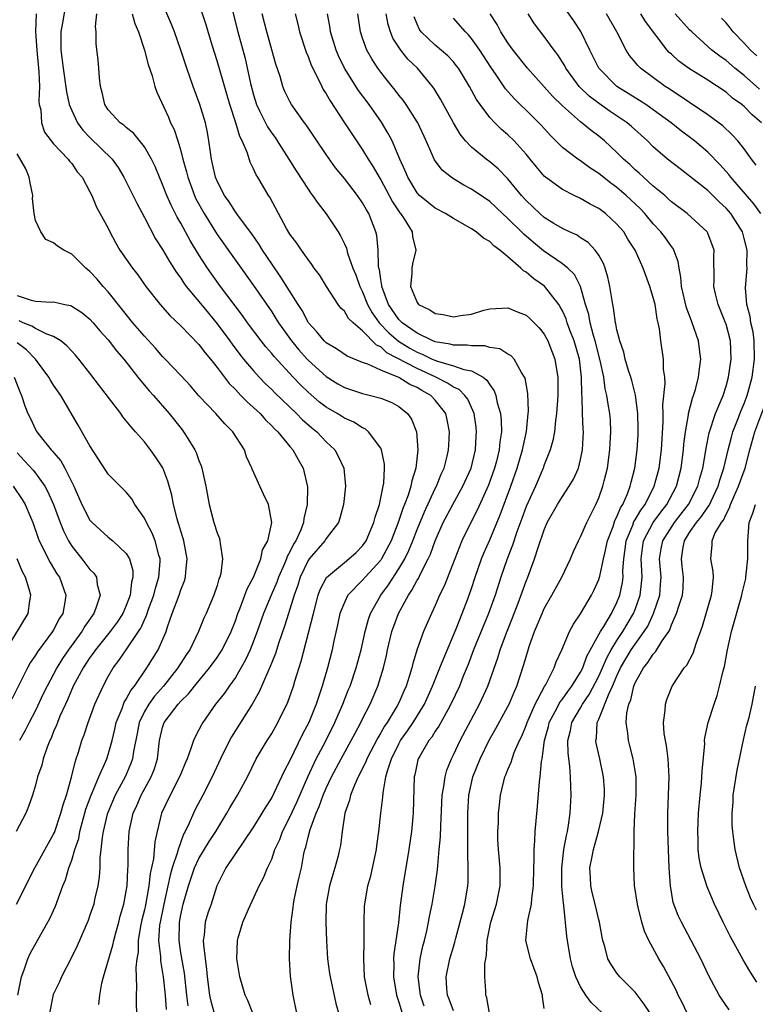
# Model space of a CAD drawing. Units: inches. Extents: x 2529000 to 2532000, y 1554000 to 1557000.
# Drawn here: x 2529693 to 2529774, y 1555084 to 1555192 of the extents above; entities that cross this region are included whole.
import ezdxf

# ---------------------------------------------------------------- set-up
doc = ezdxf.new("R2010")
doc.units = ezdxf.units.IN
doc.header["$MEASUREMENT"] = 0
doc.layers.add('LD25291554_2ft', color=75, linetype='Continuous')

msp = doc.modelspace()

# ---------------------------------------------------------------- linework, layer by layer
at = {"layer": 'LD25291554_2ft'}
for points, elevation in [([(2529698.48, 1555195), (2529697.99, 1555191.99), (2529697.81, 1555191), (2529697.79, 1555190.21), (2529697.8, 1555189), (2529698.06, 1555187), (2529698.42, 1555184.42), (2529698.72, 1555183), (2529699, 1555182.34), (2529699.63, 1555181), (2529700.2, 1555180.2), (2529701, 1555179.37), (2529703.44, 1555177), (2529704.09, 1555176.09), (2529704.74, 1555175), (2529706.15, 1555172.15), (2529707, 1555170.58), (2529708.23, 1555168.23), (2529709, 1555167.05), (2529709.74, 1555165.74), (2529710.52, 1555164.52), (2529711, 1555163.89), (2529711.34, 1555163.34), (2529711.6, 1555163), (2529713, 1555161.33), (2529714.04, 1555160.04), (2529715, 1555158.87), (2529716.38, 1555157), (2529716.64, 1555156.64), (2529717.5, 1555155.5), (2529717.9, 1555155), (2529719, 1555153.69), (2529719.62, 1555153), (2529720.3, 1555152.3), (2529721, 1555151.63), (2529721.31, 1555151.31), (2529723.74, 1555149), (2529724.36, 1555148.36), (2529725.43, 1555147.43), (2529725.96, 1555147), (2529727, 1555145.9), (2529727.94, 1555145), (2529728.32, 1555144.32), (2529728.95, 1555143), (2529729.13, 1555141), (2529728.9, 1555139), (2529728.51, 1555137.49), (2529728.34, 1555137), (2529727, 1555135.26), (2529726.84, 1555135), (2529725.12, 1555133), (2529725, 1555132.83), (2529724.15, 1555131), (2529723.89, 1555130.11), (2529723.48, 1555129), (2529722.85, 1555127), (2529722.42, 1555125.58), (2529721.79, 1555123.79), (2529721.42, 1555122.58), (2529721, 1555121.58), (2529720.84, 1555121.16), (2529720.56, 1555120.56), (2529719.64, 1555118.36), (2529718.87, 1555117), (2529717, 1555114.11), (2529716.57, 1555113.43), (2529716.34, 1555113), (2529715.38, 1555111), (2529714.46, 1555109), (2529713.43, 1555107), (2529712.59, 1555105.41), (2529712.38, 1555105), (2529711.93, 1555103.93), (2529711.48, 1555103), (2529711.31, 1555102.69), (2529711, 1555101.86), (2529710.71, 1555101), (2529710.61, 1555100.61), (2529710.06, 1555099), (2529709.82, 1555098.18), (2529709.57, 1555097), (2529709.12, 1555095), (2529708.71, 1555093), (2529708.67, 1555092.67), (2529708.56, 1555091), (2529708.75, 1555089.25), (2529708.75, 1555088.75), (2529709.05, 1555087), (2529709.27, 1555085), (2529709.39, 1555083.39)], 7106), ([(2529718.91, 1555083), (2529718.39, 1555084.39), (2529718.08, 1555085), (2529717.51, 1555087), (2529717.18, 1555089), (2529717.23, 1555091), (2529717.31, 1555091.31), (2529717.83, 1555093), (2529718.44, 1555094.44), (2529719.62, 1555097), (2529720.09, 1555097.91), (2529720.54, 1555099), (2529721, 1555099.97), (2529721.36, 1555101), (2529721.88, 1555102.12), (2529722.19, 1555103), (2529723, 1555104.59), (2529723.76, 1555106.24), (2529724.98, 1555109.02), (2529725.91, 1555111), (2529726.91, 1555112.91), (2529727.96, 1555115), (2529728.83, 1555117), (2529729.43, 1555118.57), (2529729.62, 1555119), (2529730.3, 1555121), (2529730.86, 1555123), (2529731.3, 1555125), (2529731.64, 1555126.36), (2529731.88, 1555127), (2529733.01, 1555129), (2529733.86, 1555130.14), (2529735, 1555131.89), (2529735.65, 1555133), (2529736.09, 1555133.91), (2529736.53, 1555135), (2529737, 1555136.24), (2529737.81, 1555138.19), (2529739, 1555140.75), (2529739.13, 1555141), (2529739.66, 1555142.34), (2529739.98, 1555143), (2529740.32, 1555144.32), (2529740.47, 1555145), (2529740.49, 1555145.51), (2529740.58, 1555147), (2529740.32, 1555148.32), (2529740.16, 1555149), (2529739, 1555150.47), (2529738.51, 1555151), (2529737.54, 1555151.54), (2529737, 1555151.88), (2529736.21, 1555152.21), (2529735, 1555152.95), (2529733, 1555153.76), (2529731.57, 1555154.43), (2529731, 1555154.6), (2529729.3, 1555155.3), (2529728.14, 1555156.14), (2529727, 1555156.8), (2529726.79, 1555157), (2529725.98, 1555157.98), (2529725.05, 1555159), (2529725, 1555159.07), (2529724.34, 1555160.34), (2529723.9, 1555161), (2529722.02, 1555164.02), (2529721, 1555165.48), (2529719.99, 1555167), (2529719.62, 1555167.62), (2529718.8, 1555168.79), (2529717.56, 1555170.44), (2529717.1, 1555171.1), (2529717, 1555171.21), (2529716.31, 1555172.31), (2529715.81, 1555173), (2529715, 1555174.56), (2529714.82, 1555175), (2529714.5, 1555176.5), (2529714.37, 1555177), (2529714.25, 1555177.75), (2529714.09, 1555179), (2529713.92, 1555179.92), (2529713.7, 1555181), (2529713.11, 1555183), (2529712.36, 1555185), (2529711.65, 1555187), (2529710.99, 1555189), (2529710.3, 1555191), (2529709.94, 1555191.94), (2529708.63, 1555195)], 7112), ([(2529723.76, 1555083), (2529723.35, 1555085), (2529723.07, 1555087.07), (2529722.97, 1555089), (2529723, 1555091), (2529723.14, 1555093), (2529723.37, 1555094.63), (2529723.39, 1555095), (2529723.48, 1555095.48), (2529723.81, 1555097), (2529724.04, 1555097.96), (2529724.27, 1555099), (2529724.54, 1555100.54), (2529724.65, 1555101), (2529724.74, 1555101.26), (2529725, 1555102.38), (2529725.22, 1555103.22), (2529725.89, 1555105), (2529726.24, 1555105.76), (2529726.66, 1555107), (2529727, 1555107.78), (2529727.58, 1555109), (2529728.65, 1555111), (2529729.75, 1555113), (2529730.17, 1555113.83), (2529730.81, 1555115), (2529731, 1555115.39), (2529731.83, 1555117), (2529732.7, 1555119), (2529733.32, 1555121), (2529733.64, 1555122.36), (2529733.76, 1555123), (2529734.23, 1555125), (2529734.94, 1555127), (2529736.04, 1555129), (2529736.44, 1555129.56), (2529737, 1555130.65), (2529737.14, 1555130.86), (2529737.37, 1555131.37), (2529738.23, 1555133), (2529738.48, 1555133.52), (2529739.01, 1555135), (2529739.89, 1555137), (2529740.92, 1555139), (2529742.05, 1555141), (2529742.94, 1555143), (2529743.42, 1555145), (2529743.5, 1555146.5), (2529743.55, 1555147), (2529743.5, 1555147.5), (2529743.29, 1555149), (2529743, 1555149.67), (2529742.58, 1555150.58), (2529742.27, 1555151), (2529741.64, 1555151.64), (2529741, 1555151.92), (2529740.36, 1555152.36), (2529739.05, 1555153), (2529737, 1555153.94), (2529733.69, 1555155.69), (2529733, 1555156.34), (2529732.53, 1555156.53), (2529731, 1555158.11), (2529729.95, 1555159), (2529729.47, 1555159.47), (2529729, 1555160.27), (2529728.61, 1555160.61), (2529728.32, 1555161), (2529727.02, 1555163), (2529726.25, 1555164.25), (2529725.69, 1555165), (2529725.42, 1555165.42), (2529725, 1555165.96), (2529724.27, 1555167), (2529723.76, 1555167.76), (2529723, 1555168.74), (2529722.63, 1555169.37), (2529721.75, 1555171), (2529720.8, 1555172.8), (2529720.66, 1555173), (2529719.47, 1555175), (2529719.29, 1555175.29), (2529719, 1555175.95), (2529718.64, 1555176.65), (2529718.33, 1555177.67), (2529717.75, 1555179), (2529717.48, 1555179.48), (2529717.05, 1555181), (2529716.41, 1555183), (2529715.33, 1555186.67), (2529715, 1555187.83), (2529714.46, 1555189.54), (2529713.78, 1555191.78), (2529713, 1555194.21)], 7114), ([(2529716.69, 1555193.31), (2529717.28, 1555191), (2529718.07, 1555188.06), (2529718.67, 1555185.33), (2529719, 1555184.07), (2529719.33, 1555183), (2529719.67, 1555182.33), (2529720.31, 1555181), (2529720.54, 1555180.54), (2529721, 1555179.86), (2529721.37, 1555179.37), (2529721.62, 1555179), (2529722.9, 1555177), (2529723.7, 1555175.7), (2529725, 1555173.71), (2529725.28, 1555173.29), (2529725.51, 1555173), (2529726.1, 1555172.1), (2529727, 1555170.97), (2529728.3, 1555169), (2529728.57, 1555168.57), (2529729, 1555167.69), (2529729.22, 1555167.22), (2529729.36, 1555166.64), (2529729.94, 1555165), (2529730.25, 1555164.25), (2529730.69, 1555163), (2529731, 1555162.4), (2529731.55, 1555161), (2529732.07, 1555160.07), (2529732.84, 1555159), (2529733.9, 1555157.9), (2529734.97, 1555156.97), (2529736.2, 1555156.2), (2529737, 1555155.75), (2529737.55, 1555155.55), (2529738.66, 1555155), (2529739.24, 1555154.76), (2529741, 1555154.26), (2529742.15, 1555153.85), (2529743, 1555153.7), (2529744.27, 1555153), (2529744.69, 1555152.69), (2529745, 1555152.16), (2529745.5, 1555151.5), (2529745.67, 1555151), (2529745.83, 1555150.17), (2529746.17, 1555149), (2529746.25, 1555148.25), (2529746.28, 1555147), (2529746.12, 1555145.88), (2529746.05, 1555145), (2529745.74, 1555143.74), (2529745.54, 1555143), (2529744.87, 1555141.13), (2529743.63, 1555138.37), (2529742.92, 1555137), (2529741.94, 1555135), (2529741.15, 1555133), (2529739.99, 1555130.01), (2529739.48, 1555129), (2529739, 1555127.86), (2529738.59, 1555127), (2529737.7, 1555125), (2529737, 1555123.05), (2529736.52, 1555121.49), (2529736.42, 1555121), (2529736.18, 1555120.18), (2529735.79, 1555119), (2529735.54, 1555118.46), (2529735, 1555117.17), (2529734.82, 1555116.82), (2529733.72, 1555115), (2529733.42, 1555114.58), (2529733, 1555113.84), (2529732.68, 1555113.32), (2529731.47, 1555111), (2529731.35, 1555110.65), (2529730.53, 1555109), (2529730.11, 1555108.11), (2529729.67, 1555107), (2529729.55, 1555106.45), (2529729.04, 1555105), (2529728.75, 1555103), (2529728.56, 1555101.44), (2529728.47, 1555101), (2529728.31, 1555100.31), (2529727.96, 1555099), (2529727.72, 1555098.28), (2529727.35, 1555097), (2529726.99, 1555095), (2529726.97, 1555092.97), (2529727.05, 1555090.95), (2529727.15, 1555089), (2529727.38, 1555087.38), (2529727.42, 1555087), (2529728.05, 1555084.05), (2529729.39, 1555079.39)], 7116), ([(2529774.84, 1555171), (2529774.07, 1555172.07), (2529773.15, 1555173.15), (2529771.54, 1555175), (2529771.31, 1555175.31), (2529770.37, 1555176.37), (2529769, 1555177.75), (2529767.54, 1555179), (2529767.24, 1555179.24), (2529766.09, 1555180.09), (2529764.98, 1555181), (2529763, 1555182.44), (2529762.19, 1555183), (2529761.47, 1555183.47), (2529758.97, 1555185), (2529756.99, 1555187), (2529756.35, 1555188.35), (2529756.01, 1555189), (2529755.04, 1555191.04), (2529754.24, 1555192.24), (2529753, 1555193.97)], 7136), ([(2529695.08, 1555193), (2529695, 1555191), (2529695.15, 1555189), (2529695.39, 1555186.61), (2529695.43, 1555185), (2529695.37, 1555183.37), (2529695.42, 1555183), (2529695.59, 1555182.41), (2529695.65, 1555181), (2529695.98, 1555179.98), (2529696.72, 1555179), (2529697, 1555178.67), (2529698.59, 1555177), (2529698.76, 1555176.76), (2529699, 1555176.53), (2529699.61, 1555175.61), (2529700.15, 1555175), (2529701, 1555173.42), (2529701.2, 1555173), (2529701.73, 1555171.73), (2529703, 1555169.4), (2529703.2, 1555169), (2529703.82, 1555167.82), (2529704.3, 1555167), (2529705.67, 1555165), (2529706.26, 1555164.26), (2529707.15, 1555163), (2529708.71, 1555161), (2529709.79, 1555159.79), (2529711, 1555158.67), (2529713, 1555156.61), (2529713.68, 1555155.68), (2529714.26, 1555155), (2529715, 1555154.07), (2529716.32, 1555152.32), (2529717, 1555151.65), (2529717.3, 1555151.3), (2529717.62, 1555151), (2529718.29, 1555150.29), (2529719, 1555149.68), (2529719.72, 1555149), (2529720.31, 1555148.31), (2529721, 1555147.66), (2529721.31, 1555147.31), (2529721.66, 1555147), (2529723, 1555145.38), (2529723.33, 1555145), (2529723.93, 1555143.93), (2529724.48, 1555143), (2529724.94, 1555140.94), (2529724.92, 1555139), (2529724.54, 1555137.46), (2529724.5, 1555137), (2529724.19, 1555136.19), (2529723.64, 1555135), (2529723.39, 1555134.61), (2529723, 1555133.77), (2529722.72, 1555133.28), (2529722.63, 1555133), (2529722.37, 1555132.37), (2529721.76, 1555131), (2529721.57, 1555130.43), (2529720.94, 1555129), (2529720.11, 1555127), (2529719.4, 1555125), (2529719, 1555123.95), (2529718.62, 1555123), (2529718.11, 1555121.89), (2529717, 1555119.96), (2529716.33, 1555119), (2529715.79, 1555118.21), (2529714.83, 1555117), (2529713.42, 1555115), (2529713.26, 1555114.74), (2529713, 1555114.2), (2529712.57, 1555113.43), (2529712.38, 1555113), (2529712.12, 1555112.12), (2529711.68, 1555111), (2529711.47, 1555110.53), (2529711, 1555109.35), (2529710.87, 1555109), (2529709.82, 1555107), (2529708.88, 1555105), (2529708.39, 1555103), (2529708.14, 1555101.86), (2529707.99, 1555099.99), (2529707.63, 1555098.37), (2529707.49, 1555097), (2529707.11, 1555094.89), (2529707, 1555094.39), (2529706.72, 1555093.28), (2529706.57, 1555092.57), (2529706.32, 1555091), (2529706.29, 1555089.71), (2529706.16, 1555089), (2529706.04, 1555088.04), (2529706.13, 1555085.87), (2529706.07, 1555085), (2529706.08, 1555084.08), (2529706.14, 1555083)], 7104), ([(2529711.82, 1555083.82), (2529711.66, 1555085), (2529711.39, 1555087.39), (2529711, 1555089.66), (2529710.8, 1555091), (2529710.85, 1555093), (2529711, 1555093.84), (2529711.27, 1555095), (2529711.83, 1555097), (2529712.51, 1555099), (2529713, 1555100.04), (2529714.11, 1555101.89), (2529714.85, 1555103), (2529716.07, 1555105), (2529716.41, 1555105.59), (2529717.24, 1555107), (2529718.32, 1555109), (2529719.31, 1555111), (2529720.49, 1555113), (2529721, 1555113.8), (2529721.69, 1555115), (2529722.76, 1555117.24), (2529723.4, 1555119), (2529723.56, 1555119.56), (2529724.25, 1555121.75), (2529725.59, 1555127), (2529726.13, 1555129), (2529726.35, 1555129.65), (2529727.03, 1555130.97), (2529729, 1555132.6), (2529729.5, 1555133), (2529730.28, 1555133.72), (2529731, 1555134.44), (2529731.39, 1555135), (2529732.26, 1555137), (2529732.39, 1555137.61), (2529732.87, 1555139), (2529733.28, 1555141), (2529733.34, 1555141.34), (2529733.41, 1555143), (2529733.41, 1555143.41), (2529733.09, 1555145), (2529733, 1555145.2), (2529731.67, 1555147), (2529731.3, 1555147.3), (2529731, 1555147.43), (2529730.04, 1555148.04), (2529729, 1555148.48), (2529728.7, 1555148.7), (2529728.21, 1555149), (2529727, 1555149.7), (2529726.27, 1555150.27), (2529725, 1555151.36), (2529724.16, 1555152.16), (2529723.36, 1555153), (2529721.26, 1555155.26), (2529721, 1555155.59), (2529720.35, 1555156.35), (2529719.83, 1555157), (2529718.33, 1555159), (2529717.78, 1555159.78), (2529715.36, 1555163), (2529714.37, 1555164.37), (2529713.92, 1555165), (2529713, 1555166.46), (2529712.03, 1555168.03), (2529711, 1555169.94), (2529710.6, 1555170.6), (2529709.93, 1555171.93), (2529709.46, 1555173), (2529709, 1555174.21), (2529708.65, 1555175), (2529708.18, 1555176.18), (2529707.78, 1555177), (2529707, 1555178.36), (2529705.83, 1555179.83), (2529705, 1555180.47), (2529704.73, 1555180.73), (2529704.33, 1555181), (2529703, 1555182.44), (2529702.63, 1555183), (2529702.33, 1555184.33), (2529702.15, 1555185), (2529702.04, 1555185.96), (2529701.98, 1555187), (2529701.9, 1555187.9), (2529701.67, 1555189.68), (2529701.68, 1555191), (2529701.6, 1555191.6), (2529701.75, 1555193)], 7108), ([(2529705.63, 1555193), (2529705.93, 1555191.93), (2529706.33, 1555191), (2529707.02, 1555189), (2529707.41, 1555187.41), (2529707.83, 1555186.17), (2529708.14, 1555185), (2529708.36, 1555184.36), (2529709.63, 1555181.63), (2529709.88, 1555181), (2529710.25, 1555180.25), (2529710.66, 1555179), (2529711, 1555177.9), (2529711.23, 1555177), (2529711.62, 1555175.62), (2529711.76, 1555175), (2529712.5, 1555173), (2529712.65, 1555172.65), (2529713.56, 1555171), (2529715, 1555168.72), (2529719, 1555163.11), (2529721, 1555160.18), (2529721.47, 1555159.47), (2529721.75, 1555159), (2529723.17, 1555157), (2529724, 1555156), (2529724.9, 1555155), (2529725, 1555154.89), (2529727, 1555153.07), (2529728.28, 1555152.28), (2529729, 1555151.86), (2529731, 1555151.2), (2529731.88, 1555151), (2529733, 1555150.7), (2529734.22, 1555150.22), (2529735, 1555149.77), (2529735.96, 1555149), (2529736.39, 1555148.39), (2529736.95, 1555147), (2529737.09, 1555145), (2529736.85, 1555143), (2529736.41, 1555141.59), (2529736.32, 1555141), (2529736.02, 1555140.02), (2529735.63, 1555139), (2529735.44, 1555138.56), (2529734.93, 1555137), (2529734.15, 1555135), (2529733.1, 1555133), (2529733, 1555132.86), (2529731.3, 1555131), (2529731, 1555130.66), (2529729.39, 1555129), (2529729, 1555128.22), (2529728.51, 1555127), (2529728.25, 1555125.75), (2529727.8, 1555123.8), (2529727.64, 1555123), (2529727.13, 1555121), (2529726.57, 1555119), (2529725.91, 1555117), (2529725.09, 1555115), (2529724.37, 1555113.63), (2529723, 1555110.82), (2529722.36, 1555109.64), (2529722.09, 1555109), (2529721.28, 1555107.28), (2529721, 1555106.73), (2529720.33, 1555105.67), (2529719.93, 1555105), (2529719, 1555103.51), (2529715.94, 1555099), (2529714.97, 1555097), (2529714.34, 1555095), (2529713.99, 1555094.01), (2529713.69, 1555093), (2529713.57, 1555091.57), (2529713.47, 1555091), (2529713.48, 1555090.52), (2529713.82, 1555087.82), (2529713.89, 1555087), (2529714.14, 1555085), (2529714.31, 1555084.31), (2529714.67, 1555083)], 7110), ([(2529731.92, 1555083.92), (2529731.61, 1555085), (2529731.23, 1555087), (2529731.13, 1555089), (2529731.16, 1555090.84), (2529731.19, 1555091.19), (2529731.19, 1555093), (2529731.22, 1555094.78), (2529731.24, 1555095), (2529731.57, 1555097), (2529731.9, 1555098.1), (2529732.53, 1555101), (2529732.58, 1555101.42), (2529732.79, 1555103), (2529733.01, 1555105), (2529733.24, 1555106.76), (2529733.26, 1555107.26), (2529733.58, 1555109), (2529733.77, 1555109.77), (2529734.17, 1555111), (2529735, 1555112.65), (2529735.19, 1555113), (2529735.94, 1555114.06), (2529736.58, 1555115), (2529737.81, 1555117), (2529738.7, 1555119), (2529739.52, 1555121), (2529739.93, 1555122.07), (2529741.3, 1555125.3), (2529741.98, 1555127), (2529742.59, 1555128.59), (2529743, 1555129.74), (2529743.4, 1555131), (2529744.1, 1555133), (2529744.35, 1555133.65), (2529745, 1555135.11), (2529746.14, 1555137.86), (2529747.31, 1555141), (2529748.03, 1555143), (2529748.62, 1555145), (2529748.66, 1555145.34), (2529749.03, 1555147.03), (2529749.24, 1555149), (2529749.26, 1555149.26), (2529749.19, 1555151.19), (2529748.88, 1555152.88), (2529748.83, 1555153), (2529748.49, 1555153.51), (2529747.67, 1555155), (2529747.36, 1555155.36), (2529747, 1555155.54), (2529746.12, 1555156.12), (2529745, 1555156.28), (2529744.45, 1555156.45), (2529743, 1555156.45), (2529742.53, 1555156.53), (2529741, 1555156.53), (2529740.64, 1555156.64), (2529739, 1555156.89), (2529738.72, 1555157), (2529737, 1555157.83), (2529735.35, 1555159), (2529735.18, 1555159.18), (2529735, 1555159.35), (2529733.85, 1555161), (2529733.11, 1555163), (2529733.11, 1555163.11), (2529733, 1555163.76), (2529732.86, 1555164.86), (2529732.81, 1555165), (2529732.76, 1555165.24), (2529732.71, 1555167), (2529732.58, 1555168.58), (2529732.48, 1555169), (2529731.69, 1555171), (2529731.42, 1555171.42), (2529731, 1555172.19), (2529730.43, 1555173), (2529729, 1555174.88), (2529728.04, 1555176.04), (2529727, 1555177.52), (2529724.78, 1555180.78), (2529724.61, 1555181), (2529723.18, 1555183), (2529723, 1555183.34), (2529722.46, 1555184.46), (2529722.23, 1555185), (2529721.92, 1555186.08), (2529721.45, 1555187.45), (2529720.46, 1555191), (2529719.95, 1555193)], 7118), ([(2529723.58, 1555193), (2529723.87, 1555191.87), (2529724.06, 1555191), (2529724.78, 1555188.78), (2529725, 1555188.29), (2529725.35, 1555187.35), (2529726.07, 1555185.93), (2529726.51, 1555185), (2529726.68, 1555184.68), (2529727, 1555184.18), (2529727.42, 1555183.42), (2529729.03, 1555181), (2529730.33, 1555179), (2529731, 1555178.02), (2529731.62, 1555177), (2529732.16, 1555176.16), (2529732.82, 1555175), (2529733, 1555174.72), (2529733.61, 1555173.61), (2529734.29, 1555172.29), (2529735.1, 1555171.1), (2529735.19, 1555171), (2529735.58, 1555170.42), (2529736.45, 1555169), (2529736.5, 1555168.5), (2529736.85, 1555167), (2529736.51, 1555165.49), (2529736.42, 1555165), (2529736.42, 1555164.42), (2529736.26, 1555163), (2529737, 1555161.21), (2529737.16, 1555161), (2529738.4, 1555160.4), (2529739, 1555160.01), (2529739.89, 1555159.89), (2529741, 1555159.63), (2529741.79, 1555159.79), (2529743, 1555159.94), (2529744.36, 1555160.36), (2529745, 1555160.53), (2529747, 1555160.63), (2529748.14, 1555160.14), (2529749, 1555159.82), (2529749.43, 1555159.43), (2529750.43, 1555158.43), (2529751, 1555157.75), (2529751.4, 1555157), (2529752.17, 1555155), (2529752.38, 1555153.62), (2529752.5, 1555153), (2529752.51, 1555152.51), (2529752.49, 1555151), (2529752.36, 1555149), (2529752.24, 1555148.24), (2529752.12, 1555147), (2529751.96, 1555146.04), (2529751.66, 1555145), (2529751, 1555143.34), (2529750.89, 1555143), (2529750.02, 1555141), (2529749, 1555138.77), (2529748.54, 1555137.46), (2529747.99, 1555135.99), (2529747.5, 1555134.5), (2529746.91, 1555133), (2529746.22, 1555131), (2529745.58, 1555129), (2529744.87, 1555127), (2529743.21, 1555123), (2529742.62, 1555121.38), (2529742.08, 1555120.08), (2529741.66, 1555119), (2529740.73, 1555117), (2529740.37, 1555116.37), (2529739.4, 1555114.6), (2529739, 1555114.04), (2529738.61, 1555113.39), (2529738.29, 1555113), (2529737.29, 1555111.29), (2529737.13, 1555111), (2529737.1, 1555110.9), (2529736.75, 1555109.25), (2529736.68, 1555109), (2529736.56, 1555105), (2529736.38, 1555103), (2529736.1, 1555101), (2529735.45, 1555097), (2529735.15, 1555094.85), (2529734.94, 1555092.94), (2529734.46, 1555089.54), (2529734.42, 1555089), (2529734.44, 1555088.44), (2529734.4, 1555087), (2529734.75, 1555085), (2529735, 1555084.23), (2529735.36, 1555083)], 7120), ([(2529737.79, 1555083.79), (2529737.39, 1555085), (2529737.12, 1555087), (2529737.33, 1555089), (2529737.62, 1555090.38), (2529737.8, 1555091), (2529738.07, 1555092.07), (2529738.27, 1555093), (2529738.37, 1555093.63), (2529738.66, 1555095), (2529738.99, 1555096.99), (2529739.24, 1555098.76), (2529739.27, 1555099.27), (2529739.45, 1555101), (2529739.58, 1555102.42), (2529739.61, 1555103.61), (2529739.78, 1555107), (2529739.96, 1555107.96), (2529740.08, 1555109), (2529740.27, 1555109.73), (2529740.78, 1555111), (2529741, 1555111.42), (2529741.74, 1555113), (2529743.86, 1555117), (2529744.78, 1555119), (2529745.89, 1555122.11), (2529746.16, 1555123), (2529746.86, 1555124.85), (2529747.5, 1555126.5), (2529748.12, 1555128.12), (2529749, 1555130.54), (2529749.19, 1555131), (2529749.94, 1555133), (2529750.37, 1555134.37), (2529751, 1555136.21), (2529751.33, 1555137), (2529752.46, 1555139), (2529753, 1555139.86), (2529753.75, 1555141), (2529754.21, 1555141.79), (2529754.75, 1555143), (2529755, 1555143.95), (2529755.22, 1555145), (2529755.31, 1555147), (2529755.28, 1555147.28), (2529755.22, 1555149), (2529755.16, 1555150.84), (2529755.13, 1555151.13), (2529755.1, 1555153), (2529754.86, 1555155), (2529754.29, 1555157), (2529753.83, 1555158.17), (2529753.53, 1555159), (2529753.41, 1555159.41), (2529753, 1555160.3), (2529752.76, 1555160.76), (2529752.59, 1555161), (2529751.01, 1555163.01), (2529749.84, 1555163.84), (2529749, 1555164.56), (2529748.71, 1555164.71), (2529748.43, 1555165), (2529747, 1555166.24), (2529746.1, 1555167), (2529745.46, 1555167.46), (2529745, 1555167.93), (2529744.3, 1555168.3), (2529743.5, 1555169), (2529743, 1555169.33), (2529741, 1555170.46), (2529740.12, 1555171), (2529739, 1555171.6), (2529738.21, 1555172.21), (2529737.27, 1555173), (2529737, 1555173.29), (2529735.97, 1555175), (2529735.7, 1555175.7), (2529735.1, 1555177), (2529734.25, 1555179), (2529733.83, 1555179.83), (2529733.08, 1555181.08), (2529731.72, 1555183), (2529730.56, 1555184.56), (2529729.03, 1555187.03), (2529728.36, 1555188.36), (2529728.09, 1555189), (2529727.48, 1555191), (2529727.42, 1555191.42), (2529727.15, 1555193)], 7122), ([(2529741, 1555083.26), (2529740.55, 1555084.55), (2529740.36, 1555085), (2529740.27, 1555085.73), (2529740.19, 1555087), (2529740.61, 1555089), (2529741, 1555090.31), (2529741.17, 1555090.83), (2529741.27, 1555091.27), (2529742, 1555094), (2529742.24, 1555095), (2529742.57, 1555097), (2529742.61, 1555097.39), (2529742.63, 1555099), (2529742.58, 1555100.58), (2529742.6, 1555101), (2529742.57, 1555102.57), (2529742.59, 1555103), (2529742.59, 1555104.59), (2529742.6, 1555105), (2529742.7, 1555107), (2529743.12, 1555109), (2529743.93, 1555111), (2529744.94, 1555113.06), (2529745.68, 1555114.32), (2529747, 1555116.75), (2529747.12, 1555117), (2529747.67, 1555118.33), (2529747.98, 1555119), (2529748.73, 1555121.27), (2529749, 1555122.23), (2529749.35, 1555123.35), (2529749.93, 1555125), (2529750.76, 1555127), (2529751, 1555127.53), (2529751.85, 1555129), (2529752.93, 1555131), (2529753.89, 1555133), (2529754.21, 1555133.8), (2529754.77, 1555135), (2529755, 1555135.43), (2529755.68, 1555137), (2529756.69, 1555139), (2529757, 1555139.71), (2529757.45, 1555141), (2529757.58, 1555141.58), (2529757.95, 1555143), (2529758.22, 1555145), (2529758.25, 1555145.75), (2529758.34, 1555147), (2529758.27, 1555148.27), (2529758.21, 1555149), (2529758.02, 1555150.02), (2529757.9, 1555151), (2529757.71, 1555151.71), (2529757.54, 1555153), (2529757.16, 1555154.84), (2529756.6, 1555157), (2529756.42, 1555157.58), (2529756.04, 1555159), (2529755.89, 1555159.89), (2529755.54, 1555161), (2529755, 1555163), (2529754.32, 1555164.32), (2529753.61, 1555165), (2529753, 1555165.49), (2529750.91, 1555166.91), (2529749.81, 1555167.81), (2529748.74, 1555168.74), (2529748.49, 1555169), (2529747, 1555170.48), (2529746.41, 1555171), (2529745, 1555172.34), (2529743, 1555173.71), (2529742.15, 1555174.15), (2529741, 1555174.85), (2529740.77, 1555175), (2529739.77, 1555175.77), (2529738.93, 1555176.93), (2529738, 1555179), (2529737.07, 1555181), (2529737, 1555181.12), (2529735.81, 1555183), (2529735.48, 1555183.48), (2529735, 1555184.06), (2529734.59, 1555184.59), (2529734.25, 1555185), (2529733, 1555186.58), (2529732.7, 1555187), (2529732.04, 1555188.04), (2529731.48, 1555189), (2529731, 1555190.32), (2529730.78, 1555191), (2529730.49, 1555193)], 7124), ([(2529744.97, 1555083), (2529744.68, 1555084.68), (2529744.56, 1555085), (2529744.55, 1555085.45), (2529744.47, 1555087), (2529744.46, 1555088.46), (2529744.55, 1555089), (2529744.63, 1555089.37), (2529744.71, 1555091), (2529745.13, 1555093), (2529745.76, 1555095), (2529746.15, 1555097), (2529746.14, 1555099), (2529745.95, 1555101), (2529745.9, 1555102.1), (2529745.88, 1555103), (2529745.95, 1555103.95), (2529745.98, 1555105), (2529746.06, 1555105.94), (2529746.17, 1555107), (2529746.54, 1555108.54), (2529746.66, 1555109), (2529746.77, 1555109.23), (2529747, 1555109.83), (2529747.36, 1555110.64), (2529747.45, 1555111), (2529747.7, 1555111.7), (2529748.28, 1555113), (2529748.52, 1555113.48), (2529749, 1555114.67), (2529749.11, 1555115), (2529749.98, 1555117), (2529751.03, 1555118.97), (2529751.12, 1555119.12), (2529752.08, 1555121), (2529752.32, 1555121.68), (2529752.94, 1555123), (2529753.79, 1555125), (2529754.2, 1555125.8), (2529755, 1555126.96), (2529756.2, 1555129), (2529756.47, 1555129.53), (2529757, 1555130.72), (2529757.09, 1555131), (2529757.1, 1555131.1), (2529757.52, 1555133), (2529757.65, 1555133.65), (2529757.96, 1555135), (2529758.57, 1555136.57), (2529758.78, 1555137.22), (2529759, 1555137.62), (2529759.38, 1555138.62), (2529759.63, 1555139), (2529760.15, 1555140.15), (2529760.46, 1555141), (2529760.55, 1555141.45), (2529760.95, 1555143), (2529761.21, 1555145), (2529761.33, 1555146.67), (2529761.35, 1555147), (2529761.35, 1555147.35), (2529761.31, 1555149), (2529761.03, 1555151.03), (2529760.62, 1555152.62), (2529760.51, 1555153), (2529760.27, 1555153.73), (2529759.9, 1555155), (2529759.76, 1555155.76), (2529759.31, 1555157), (2529759, 1555158.22), (2529758.89, 1555158.89), (2529758.85, 1555159), (2529758.62, 1555160.62), (2529758.53, 1555161), (2529758.21, 1555163), (2529758, 1555164), (2529757.71, 1555165), (2529757.53, 1555165.53), (2529757, 1555166.44), (2529756.6, 1555167), (2529755.83, 1555167.83), (2529755, 1555168.35), (2529754.62, 1555168.62), (2529753.78, 1555169), (2529753, 1555169.38), (2529752.07, 1555169.93), (2529751, 1555170.59), (2529750.52, 1555171), (2529749.75, 1555171.75), (2529749, 1555172.44), (2529748.49, 1555173), (2529747, 1555174.85), (2529745.94, 1555175.94), (2529745, 1555176.72), (2529744.61, 1555177), (2529743, 1555178.31), (2529742.34, 1555179), (2529741.74, 1555179.74), (2529741, 1555181), (2529739.59, 1555183.59), (2529738.83, 1555184.83), (2529738.7, 1555185), (2529737.04, 1555187), (2529736, 1555188), (2529735.23, 1555189), (2529734.33, 1555190.33), (2529734.07, 1555191), (2529733.83, 1555191.83), (2529733.6, 1555193)], 7126), ([(2529751, 1555083.53), (2529750.8, 1555084.8), (2529750.79, 1555085), (2529750.37, 1555086.37), (2529750.22, 1555087), (2529749.47, 1555089), (2529748.98, 1555091), (2529749.19, 1555093.19), (2529749.61, 1555095), (2529749.63, 1555095.63), (2529749.83, 1555097), (2529749.86, 1555099), (2529749.9, 1555099.9), (2529749.88, 1555101), (2529749.96, 1555101.96), (2529749.99, 1555103), (2529750.26, 1555105.74), (2529750.48, 1555108.48), (2529750.55, 1555109), (2529750.71, 1555110.71), (2529750.77, 1555111), (2529751.04, 1555113), (2529751.45, 1555114.55), (2529751.55, 1555115), (2529752.2, 1555116.2), (2529752.74, 1555117.26), (2529753, 1555117.58), (2529753.58, 1555118.42), (2529754.03, 1555119), (2529755, 1555120.55), (2529755.23, 1555121), (2529755.7, 1555122.3), (2529757.2, 1555125), (2529757.56, 1555125.56), (2529758.4, 1555127), (2529759, 1555128.2), (2529759.32, 1555129), (2529759.61, 1555130.39), (2529759.68, 1555131), (2529759.66, 1555131.66), (2529759.75, 1555133), (2529759.92, 1555134.09), (2529760.02, 1555135), (2529760.73, 1555136.73), (2529760.87, 1555137.13), (2529761, 1555137.31), (2529761.62, 1555138.38), (2529762.09, 1555139), (2529763.11, 1555141), (2529763.64, 1555143), (2529763.9, 1555145), (2529764.09, 1555148.09), (2529764.09, 1555149), (2529764.06, 1555149.94), (2529764.32, 1555152.32), (2529764.25, 1555153), (2529764.13, 1555153.87), (2529764.13, 1555155), (2529763.83, 1555157), (2529763.68, 1555158.32), (2529763.54, 1555159), (2529763.42, 1555159.42), (2529763.19, 1555161), (2529763, 1555161.79), (2529762.61, 1555163), (2529762.18, 1555164.18), (2529761.89, 1555165), (2529761, 1555167), (2529760.21, 1555168.21), (2529759.74, 1555169), (2529759, 1555169.86), (2529757.75, 1555171), (2529757, 1555171.56), (2529756.05, 1555172.05), (2529755, 1555172.67), (2529754.3, 1555173), (2529753, 1555173.65), (2529751.13, 1555175), (2529751, 1555175.11), (2529750.14, 1555176.14), (2529749.46, 1555177), (2529749, 1555177.55), (2529747.69, 1555179), (2529747, 1555179.68), (2529746.28, 1555180.28), (2529745.56, 1555181), (2529745, 1555181.6), (2529743.94, 1555183), (2529743.55, 1555183.55), (2529742.77, 1555185), (2529741.55, 1555187), (2529741.32, 1555187.32), (2529741, 1555187.7), (2529740.38, 1555188.38), (2529739, 1555189.54), (2529737.46, 1555191), (2529737.27, 1555191.27), (2529737, 1555191.86), (2529736.68, 1555192.68)], 7128), ([(2529757.39, 1555083), (2529756.16, 1555084.16), (2529755.57, 1555085), (2529755, 1555085.89), (2529754.46, 1555087), (2529754.1, 1555088.1), (2529753.87, 1555089), (2529753.55, 1555091), (2529753.49, 1555091.49), (2529753.15, 1555094.85), (2529753.1, 1555095.1), (2529752.94, 1555096.94), (2529752.93, 1555099), (2529753.17, 1555101), (2529753.43, 1555102.57), (2529753.54, 1555103), (2529753.68, 1555103.68), (2529753.86, 1555105), (2529753.97, 1555107), (2529753.91, 1555107.91), (2529753.89, 1555109), (2529753.82, 1555110.18), (2529753.62, 1555111.62), (2529753.61, 1555113), (2529753.9, 1555114.1), (2529754.05, 1555115), (2529755, 1555116.61), (2529755.21, 1555117), (2529755.94, 1555118.06), (2529757, 1555120.11), (2529757.4, 1555121), (2529757.88, 1555122.12), (2529758.36, 1555123), (2529759, 1555124.03), (2529759.65, 1555125), (2529760.83, 1555127), (2529761, 1555127.43), (2529761.56, 1555129), (2529761.71, 1555130.29), (2529761.77, 1555131), (2529761.72, 1555131.72), (2529761.67, 1555133), (2529761.8, 1555134.2), (2529761.93, 1555135), (2529762.99, 1555137.01), (2529763.84, 1555138.16), (2529764.48, 1555139), (2529765.54, 1555141), (2529766.07, 1555143), (2529766.33, 1555145), (2529766.37, 1555145.63), (2529766.54, 1555147), (2529766.86, 1555148.86), (2529766.87, 1555149), (2529767.3, 1555150.7), (2529767.43, 1555151), (2529767.63, 1555151.63), (2529767.99, 1555153), (2529768.07, 1555153.93), (2529768.22, 1555155), (2529768.1, 1555156.1), (2529767.96, 1555157), (2529767.28, 1555159), (2529767.2, 1555159.2), (2529766.65, 1555160.65), (2529766.11, 1555163), (2529766.02, 1555164.02), (2529765.84, 1555165), (2529765.74, 1555165.74), (2529765.27, 1555167), (2529765.18, 1555167.18), (2529765, 1555167.38), (2529764.34, 1555168.34), (2529763.84, 1555169), (2529763, 1555169.87), (2529762.05, 1555171), (2529761.55, 1555171.55), (2529760.02, 1555173), (2529759, 1555173.89), (2529758.34, 1555174.34), (2529757, 1555175.43), (2529756.03, 1555176.03), (2529755, 1555176.8), (2529754.87, 1555176.87), (2529754.7, 1555177), (2529753, 1555178.3), (2529751.63, 1555179.63), (2529750.69, 1555180.69), (2529749.7, 1555181.7), (2529747.68, 1555183.68), (2529746.75, 1555184.75), (2529745.72, 1555186.28), (2529745.13, 1555187.13), (2529743.92, 1555189), (2529743, 1555190.28), (2529742.67, 1555190.67), (2529742.32, 1555191), (2529741, 1555192.5)], 7130), ([(2529762.65, 1555083), (2529762.01, 1555084.01), (2529761, 1555085.31), (2529759.32, 1555087), (2529759, 1555087.42), (2529758.37, 1555088.37), (2529758.01, 1555089), (2529757.65, 1555090.35), (2529757.44, 1555091), (2529757.36, 1555091.36), (2529757.08, 1555093), (2529757, 1555093.27), (2529756.6, 1555095), (2529756.28, 1555096.28), (2529756.13, 1555097), (2529756.1, 1555097.9), (2529756.03, 1555099), (2529756.26, 1555100.26), (2529756.41, 1555101), (2529756.97, 1555103), (2529757.44, 1555105), (2529757.64, 1555107), (2529757.62, 1555107.62), (2529757.53, 1555109), (2529757.1, 1555111), (2529756.71, 1555112.71), (2529756.67, 1555113), (2529756.73, 1555113.27), (2529756.83, 1555115), (2529757, 1555115.36), (2529758.05, 1555118.05), (2529758.51, 1555119), (2529759, 1555120.14), (2529759.4, 1555121), (2529760.57, 1555123), (2529761, 1555123.63), (2529762, 1555125), (2529762.39, 1555125.61), (2529763.01, 1555126.99), (2529763.7, 1555129), (2529763.8, 1555130.2), (2529763.85, 1555131), (2529763.69, 1555133), (2529763.88, 1555134.12), (2529764.06, 1555135), (2529765.33, 1555137), (2529766.05, 1555137.95), (2529766.87, 1555139), (2529767.91, 1555141), (2529768.12, 1555141.88), (2529768.44, 1555143), (2529768.73, 1555144.73), (2529768.8, 1555145.2), (2529769.14, 1555146.86), (2529769.84, 1555149), (2529770.47, 1555150.47), (2529770.67, 1555151), (2529771, 1555152), (2529771.29, 1555153), (2529771.57, 1555155), (2529771.48, 1555157), (2529771, 1555158.84), (2529770.95, 1555159), (2529770.13, 1555161), (2529769.83, 1555162.17), (2529769.65, 1555163), (2529769.7, 1555163.7), (2529769.67, 1555166.33), (2529769.7, 1555167), (2529769, 1555168.84), (2529768.92, 1555169), (2529766.73, 1555171), (2529765, 1555172.3), (2529764.65, 1555172.65), (2529764.25, 1555173), (2529763, 1555174.04), (2529761.92, 1555175), (2529761.45, 1555175.45), (2529761, 1555175.83), (2529760.4, 1555176.4), (2529759.73, 1555177), (2529759, 1555177.74), (2529757.62, 1555179), (2529757, 1555179.52), (2529756.15, 1555180.15), (2529755, 1555181.1), (2529753, 1555182.85), (2529751.92, 1555183.92), (2529749.16, 1555187), (2529747.58, 1555189), (2529747, 1555189.81), (2529746.23, 1555191), (2529745.81, 1555191.81), (2529745.03, 1555193)], 7132), ([(2529767, 1555082.45), (2529766.17, 1555084.17), (2529765.75, 1555085), (2529765.52, 1555085.52), (2529764.13, 1555088.13), (2529763.61, 1555089), (2529762.51, 1555091), (2529762.02, 1555092.02), (2529761.73, 1555093), (2529761.34, 1555094.66), (2529761.25, 1555095), (2529760.94, 1555097.06), (2529760.84, 1555099), (2529760.85, 1555100.85), (2529760.89, 1555101.11), (2529760.89, 1555103), (2529760.95, 1555104.95), (2529761.1, 1555107), (2529761.12, 1555109), (2529760.8, 1555111), (2529760.43, 1555112.43), (2529760.26, 1555113), (2529760.18, 1555113.82), (2529760, 1555115), (2529760.07, 1555116.07), (2529760.29, 1555117), (2529760.52, 1555117.48), (2529760.85, 1555119), (2529761, 1555119.36), (2529761.91, 1555121), (2529762.41, 1555121.59), (2529763, 1555122.53), (2529763.24, 1555122.76), (2529763.98, 1555123.98), (2529764.69, 1555125), (2529764.81, 1555125.19), (2529765, 1555125.74), (2529765.56, 1555127), (2529765.8, 1555127.8), (2529766.21, 1555129), (2529766.27, 1555129.73), (2529766.33, 1555131), (2529766.17, 1555132.17), (2529766.09, 1555133), (2529766.27, 1555134.28), (2529766.43, 1555135), (2529767, 1555135.9), (2529767.74, 1555137), (2529768.32, 1555137.68), (2529769, 1555138.7), (2529769.14, 1555138.86), (2529769.35, 1555139.35), (2529770.14, 1555141), (2529770.32, 1555141.68), (2529770.76, 1555143), (2529771.23, 1555145), (2529771.59, 1555146.41), (2529771.77, 1555147), (2529772.27, 1555148.27), (2529772.67, 1555149.33), (2529773, 1555150.1), (2529773.34, 1555151), (2529773.87, 1555153), (2529774.15, 1555155), (2529774.11, 1555157), (2529773.98, 1555157.98), (2529773.75, 1555159), (2529773.67, 1555159.67), (2529773.31, 1555161), (2529773.15, 1555162.85), (2529773.32, 1555165), (2529773.31, 1555165.31), (2529773.33, 1555167), (2529773, 1555168.28), (2529772.8, 1555169), (2529771.53, 1555171), (2529771, 1555171.62), (2529770.28, 1555172.28), (2529769, 1555173.55), (2529767, 1555175.14), (2529765.94, 1555175.94), (2529764.57, 1555177), (2529763, 1555178.37), (2529762.36, 1555179), (2529760.6, 1555180.6), (2529760.12, 1555181), (2529758.25, 1555182.25), (2529757.07, 1555183.07), (2529755.93, 1555183.93), (2529754.84, 1555185), (2529753.38, 1555187), (2529753.26, 1555187.26), (2529753, 1555187.68), (2529752.49, 1555188.49), (2529752.09, 1555189), (2529751, 1555190.5), (2529749.91, 1555191.91), (2529749.21, 1555193)], 7134), ([(2529774.32, 1555176.32), (2529773.79, 1555177), (2529773, 1555178.12), (2529772.3, 1555179), (2529771.69, 1555179.69), (2529770.65, 1555180.65), (2529769, 1555181.88), (2529767, 1555183.22), (2529765.95, 1555183.95), (2529765, 1555184.54), (2529764.73, 1555184.73), (2529764.3, 1555185), (2529761.6, 1555187), (2529761.29, 1555187.29), (2529761, 1555187.67), (2529760.39, 1555188.39), (2529760, 1555189), (2529759, 1555191), (2529757.85, 1555193)], 7138), ([(2529774.91, 1555181), (2529773.89, 1555181.89), (2529773, 1555182.79), (2529772.75, 1555183), (2529771.73, 1555183.73), (2529771, 1555184.37), (2529769, 1555185.69), (2529766.89, 1555187), (2529765.8, 1555187.8), (2529765, 1555188.54), (2529764.75, 1555188.75), (2529764.54, 1555189), (2529762.14, 1555192.14), (2529761.62, 1555193)], 7140), ([(2529774.69, 1555184.69), (2529773, 1555186.19), (2529771.99, 1555187), (2529771, 1555187.85), (2529770.32, 1555188.32), (2529769.44, 1555189), (2529767.23, 1555191), (2529767, 1555191.23), (2529765.42, 1555193)], 7142), ([(2529774.38, 1555188.38), (2529773.69, 1555189), (2529773, 1555189.75), (2529771.8, 1555191), (2529771.45, 1555191.45), (2529771, 1555192), (2529770.52, 1555192.52)], 7144), ([(2529701.96, 1555083.96), (2529702.09, 1555085), (2529702.32, 1555086.32), (2529702.48, 1555087), (2529703.51, 1555090.49), (2529703.61, 1555091), (2529703.83, 1555091.83), (2529704.17, 1555093), (2529704.34, 1555093.66), (2529704.74, 1555095), (2529705, 1555096.44), (2529705.09, 1555097), (2529705.16, 1555098.84), (2529705.2, 1555099.2), (2529705.2, 1555101), (2529705.31, 1555103), (2529705.76, 1555105), (2529706.15, 1555105.85), (2529706.63, 1555107), (2529707.73, 1555109), (2529708.09, 1555109.91), (2529708.44, 1555111), (2529708.67, 1555113), (2529709, 1555114.43), (2529709.13, 1555114.87), (2529709.18, 1555115), (2529710.7, 1555117), (2529711, 1555117.34), (2529711.85, 1555118.15), (2529712.5, 1555119), (2529714.17, 1555121), (2529715, 1555122.16), (2529715.34, 1555122.66), (2529715.54, 1555123), (2529716.53, 1555125), (2529717, 1555126.18), (2529717.29, 1555127), (2529717.49, 1555127.49), (2529718.29, 1555129.71), (2529718.99, 1555131), (2529719.82, 1555133), (2529720, 1555134), (2529720.56, 1555135), (2529721, 1555137), (2529720.64, 1555139), (2529720.11, 1555140.11), (2529718.87, 1555142.87), (2529718.83, 1555143), (2529718.24, 1555144.24), (2529717.99, 1555145), (2529716.73, 1555147), (2529715.85, 1555147.85), (2529714.86, 1555149), (2529713, 1555150.96), (2529712.05, 1555152.05), (2529711, 1555153.18), (2529709.28, 1555155), (2529709, 1555155.28), (2529708.2, 1555156.2), (2529707, 1555157.5), (2529705.71, 1555159), (2529703, 1555162.39), (2529702.44, 1555163), (2529701.78, 1555163.78), (2529701, 1555164.65), (2529700.56, 1555165), (2529699, 1555166.54), (2529698.12, 1555167), (2529697.42, 1555167.42), (2529697, 1555167.78), (2529696.14, 1555168.14), (2529695.6, 1555169), (2529695, 1555170.26), (2529694.85, 1555171), (2529694.66, 1555172.66), (2529694.7, 1555173), (2529694.41, 1555174.41), (2529694.32, 1555175), (2529693.94, 1555175.94), (2529693, 1555177.58)], 7102), ([(2529693, 1555162.01), (2529694.52, 1555161.48), (2529695, 1555161.36), (2529696.74, 1555161.26), (2529697, 1555161.28), (2529698.22, 1555161), (2529698.88, 1555160.88), (2529699, 1555160.82), (2529700.11, 1555160.11), (2529701, 1555159.37), (2529701.34, 1555159), (2529702.1, 1555158.1), (2529703, 1555157.11), (2529703.91, 1555155.91), (2529704.71, 1555155), (2529706.28, 1555153), (2529706.59, 1555152.59), (2529707, 1555152.13), (2529707.51, 1555151.51), (2529707.98, 1555151), (2529709.71, 1555149), (2529711.17, 1555147.17), (2529711.29, 1555147), (2529711.76, 1555146.24), (2529712.56, 1555145), (2529712.7, 1555144.7), (2529713, 1555143.82), (2529713.24, 1555143.24), (2529713.31, 1555143), (2529713.74, 1555141), (2529714.12, 1555139), (2529714.65, 1555137), (2529715, 1555135.86), (2529715.25, 1555135.25), (2529715.31, 1555135), (2529715.32, 1555134.68), (2529715.6, 1555133), (2529715.4, 1555131.4), (2529715.29, 1555131), (2529715.2, 1555130.8), (2529715, 1555130.08), (2529714.64, 1555129), (2529713.8, 1555127), (2529713.54, 1555126.46), (2529712.95, 1555125), (2529711.98, 1555123), (2529711.57, 1555122.43), (2529710.68, 1555121), (2529709.11, 1555119), (2529708.12, 1555117.88), (2529707.47, 1555117), (2529707, 1555116.2), (2529706.42, 1555115), (2529706.2, 1555113.8), (2529705.79, 1555111.79), (2529705.69, 1555111), (2529705.51, 1555110.49), (2529704.86, 1555109), (2529703.79, 1555107), (2529703, 1555105.17), (2529702.91, 1555104.91), (2529702.45, 1555103), (2529702.33, 1555102.33), (2529702.21, 1555101), (2529702.09, 1555100.09), (2529702.07, 1555099), (2529702.01, 1555097.99), (2529701.86, 1555097), (2529701.51, 1555095.51), (2529701.41, 1555095), (2529701, 1555093.77), (2529700.79, 1555093.21), (2529699.59, 1555090.41), (2529698.95, 1555089.05), (2529697.87, 1555087), (2529697.61, 1555086.39), (2529696.96, 1555085.04), (2529696.53, 1555083)], 7100), ([(2529693.06, 1555085), (2529693.46, 1555087), (2529693.77, 1555087.77), (2529694.18, 1555089), (2529694.43, 1555089.57), (2529696.58, 1555093.42), (2529697.21, 1555094.79), (2529698.02, 1555097), (2529698.31, 1555097.69), (2529698.69, 1555099), (2529699, 1555099.85), (2529699.33, 1555101), (2529699.76, 1555102.24), (2529699.89, 1555103), (2529700.56, 1555105.44), (2529701.13, 1555107), (2529701.24, 1555107.24), (2529701.97, 1555109), (2529702.74, 1555110.74), (2529702.84, 1555111), (2529703, 1555111.48), (2529703.43, 1555113), (2529703.74, 1555114.26), (2529703.9, 1555115), (2529704.53, 1555116.53), (2529704.78, 1555117.22), (2529705, 1555117.55), (2529705.49, 1555118.51), (2529705.9, 1555119), (2529707.27, 1555121), (2529708.49, 1555123), (2529709.37, 1555125), (2529709.53, 1555125.53), (2529710.06, 1555127), (2529710.8, 1555129), (2529711, 1555129.61), (2529711.4, 1555130.6), (2529711.52, 1555131), (2529711.56, 1555131.56), (2529711.71, 1555133), (2529711.33, 1555135), (2529711.26, 1555135.26), (2529711, 1555136.05), (2529710.79, 1555136.79), (2529710.71, 1555137), (2529710.59, 1555137.41), (2529710.19, 1555139), (2529710, 1555140), (2529709.57, 1555141.57), (2529709.01, 1555143.01), (2529708.23, 1555144.23), (2529707.68, 1555145), (2529707, 1555145.87), (2529706.01, 1555147), (2529705.52, 1555147.52), (2529705, 1555148.2), (2529704.63, 1555148.63), (2529704.38, 1555149), (2529702.04, 1555152.04), (2529701, 1555153.45), (2529699.78, 1555155), (2529699.42, 1555155.42), (2529699, 1555155.85), (2529698.47, 1555156.46), (2529697.78, 1555157), (2529697, 1555157.48), (2529696.27, 1555157.73), (2529695, 1555158.37), (2529694.62, 1555158.62), (2529693.66, 1555159), (2529693.21, 1555159.21)], 7098), ([(2529692.9, 1555095), (2529694.92, 1555099), (2529697, 1555102.69), (2529697.1, 1555102.9), (2529697.81, 1555105), (2529698.05, 1555105.95), (2529698.41, 1555107), (2529698.97, 1555108.97), (2529699.36, 1555110.64), (2529699.5, 1555111), (2529699.74, 1555111.74), (2529700.11, 1555113), (2529700.35, 1555113.65), (2529700.8, 1555115), (2529701.55, 1555117), (2529702.44, 1555119), (2529703, 1555120.04), (2529703.55, 1555121), (2529704.19, 1555121.81), (2529704.98, 1555123), (2529706.35, 1555125), (2529706.61, 1555125.39), (2529707, 1555126.29), (2529707.23, 1555126.77), (2529707.46, 1555127.46), (2529708.02, 1555129), (2529708.21, 1555129.79), (2529708.59, 1555131), (2529708.71, 1555132.71), (2529708.71, 1555133), (2529708.57, 1555133.43), (2529708.16, 1555135), (2529707.84, 1555135.84), (2529707.22, 1555137), (2529707, 1555137.5), (2529705.95, 1555139), (2529705.6, 1555139.6), (2529705, 1555140.34), (2529704.32, 1555141), (2529703, 1555142.34), (2529702.73, 1555142.73), (2529701, 1555145.45), (2529699.72, 1555147.72), (2529697.78, 1555151), (2529697, 1555152.13), (2529696.67, 1555152.67), (2529696.49, 1555153), (2529695.02, 1555155), (2529694.02, 1555156.02), (2529693, 1555156.77)], 7096), ([(2529692.67, 1555153), (2529693.31, 1555151.31), (2529693.47, 1555151), (2529693.83, 1555149.83), (2529694.15, 1555149), (2529694.45, 1555148.45), (2529695, 1555147.26), (2529695.14, 1555147), (2529695.67, 1555146.33), (2529696.74, 1555145), (2529696.87, 1555144.87), (2529697, 1555144.7), (2529697.8, 1555143.8), (2529698.23, 1555143), (2529699.21, 1555141), (2529700.1, 1555139), (2529701, 1555137.25), (2529701.23, 1555137), (2529703, 1555135.41), (2529703.52, 1555135), (2529705, 1555133.6), (2529705.34, 1555133), (2529705.71, 1555131.71), (2529705.73, 1555131), (2529705.57, 1555130.43), (2529705.43, 1555129), (2529705, 1555127.87), (2529704.62, 1555127), (2529703.98, 1555126.02), (2529703.22, 1555125), (2529701.61, 1555123), (2529701.37, 1555122.63), (2529701, 1555122.15), (2529700.24, 1555121), (2529699.17, 1555119), (2529698.52, 1555117.48), (2529698.29, 1555117), (2529697.7, 1555115.7), (2529697.41, 1555115), (2529697.31, 1555114.69), (2529697, 1555113.99), (2529696.72, 1555113.28), (2529696.58, 1555113), (2529696.28, 1555112.28), (2529695.86, 1555111), (2529695.7, 1555110.3), (2529695.24, 1555109), (2529695, 1555108.1), (2529694.67, 1555107), (2529694.25, 1555105.75), (2529693.96, 1555105), (2529692.87, 1555103)], 7094), ([(2529771.36, 1555083.36), (2529770.54, 1555084.54), (2529770.26, 1555085), (2529769.11, 1555087.11), (2529768.22, 1555089), (2529767.18, 1555091), (2529766.09, 1555093), (2529765.74, 1555093.74), (2529765.19, 1555095.19), (2529764.88, 1555097), (2529764.76, 1555099), (2529764.6, 1555103), (2529764.6, 1555104.6), (2529764.58, 1555105), (2529764.68, 1555107), (2529764.76, 1555109), (2529764.63, 1555111), (2529764.45, 1555112.45), (2529764.33, 1555113), (2529764.2, 1555113.8), (2529764.13, 1555115), (2529764.31, 1555116.3), (2529764.33, 1555117), (2529764.49, 1555117.51), (2529765.07, 1555119), (2529766.41, 1555121), (2529766.69, 1555121.31), (2529767.37, 1555122.63), (2529767.7, 1555123.7), (2529768.41, 1555125.59), (2529769.4, 1555129), (2529769.48, 1555129.48), (2529769.61, 1555131), (2529769.6, 1555131.6), (2529769.32, 1555133), (2529769.46, 1555134.54), (2529769.47, 1555135), (2529769.78, 1555135.78), (2529770.49, 1555137), (2529770.72, 1555137.28), (2529771, 1555137.94), (2529771.39, 1555138.61), (2529771.49, 1555139), (2529771.85, 1555139.85), (2529772.38, 1555141), (2529773.1, 1555143), (2529773.62, 1555145), (2529774.18, 1555147), (2529775.5, 1555150.5)], 7136), ([(2529693, 1555144.66), (2529693.81, 1555143.81), (2529694.75, 1555142.75), (2529695, 1555142.42), (2529696.03, 1555141), (2529696.38, 1555140.38), (2529696.98, 1555139), (2529697.71, 1555137), (2529698.08, 1555136.08), (2529698.64, 1555135), (2529699, 1555134.42), (2529700.12, 1555133), (2529701, 1555131.84), (2529701.43, 1555131.43), (2529701.71, 1555131), (2529701.8, 1555130.2), (2529702.13, 1555129), (2529701.7, 1555127.7), (2529701.42, 1555127), (2529700.42, 1555125.58), (2529700.1, 1555125), (2529698.65, 1555123), (2529697.97, 1555122.03), (2529697.35, 1555121), (2529697, 1555120.32), (2529696.28, 1555119), (2529695.86, 1555118.14), (2529695, 1555116.31), (2529694.31, 1555115), (2529693.87, 1555114.13), (2529693.24, 1555113)], 7092), ([(2529692.56, 1555141), (2529693.55, 1555139.55), (2529693.87, 1555139), (2529694.48, 1555137.52), (2529694.71, 1555137), (2529695.29, 1555135.29), (2529695.41, 1555135), (2529695.86, 1555134.14), (2529696.4, 1555133), (2529696.61, 1555132.61), (2529697, 1555131.99), (2529697.37, 1555131.37), (2529697.63, 1555131), (2529698.34, 1555129), (2529698.24, 1555128.24), (2529698, 1555127), (2529697.61, 1555126.39), (2529697, 1555125.2), (2529696.88, 1555125), (2529695.21, 1555122.79), (2529695, 1555122.42), (2529694.42, 1555121.57), (2529694.11, 1555121), (2529692.42, 1555117.57)], 7090), ([(2529774.4, 1555086.4), (2529773.62, 1555087.62), (2529772.89, 1555088.89), (2529771.47, 1555091.47), (2529770.69, 1555093), (2529769.74, 1555095), (2529768.92, 1555096.92), (2529768.25, 1555099), (2529768.05, 1555100.05), (2529767.95, 1555101), (2529767.93, 1555102.07), (2529767.89, 1555103), (2529767.97, 1555105), (2529768.14, 1555107), (2529768.3, 1555108.3), (2529768.35, 1555109), (2529768.36, 1555109.64), (2529768.66, 1555112.66), (2529768.65, 1555113), (2529768.68, 1555113.32), (2529769.05, 1555115), (2529769.68, 1555117), (2529770.03, 1555117.97), (2529770.29, 1555119), (2529770.68, 1555120.68), (2529770.83, 1555121.17), (2529771.17, 1555123), (2529771.61, 1555125), (2529772.75, 1555129), (2529772.78, 1555129.22), (2529773.17, 1555130.83), (2529773.2, 1555131), (2529773.4, 1555133), (2529773.39, 1555135), (2529773.56, 1555137), (2529773.95, 1555138.05), (2529774.24, 1555139)], 7138), ([(2529691.79, 1555123), (2529694.21, 1555127), (2529694.4, 1555128.4), (2529694.51, 1555129), (2529694.32, 1555129.68), (2529693.9, 1555131), (2529693.59, 1555131.59), (2529692.99, 1555132.99)], 7088), ([(2529774.34, 1555094.34), (2529774.02, 1555095), (2529773.7, 1555095.7), (2529773.17, 1555097), (2529772.48, 1555099), (2529772, 1555101), (2529771.87, 1555102.13), (2529771.75, 1555103), (2529771.69, 1555103.69), (2529771.68, 1555105), (2529771.78, 1555106.22), (2529771.8, 1555107), (2529772.24, 1555109.76), (2529772.94, 1555113.07), (2529773.31, 1555114.69), (2529773.54, 1555115.54), (2529773.89, 1555117), (2529774.26, 1555119)], 7140)]:
    msp.add_lwpolyline(points, dxfattribs=dict(at, elevation=elevation))

doc.saveas('drawing.dxf')
